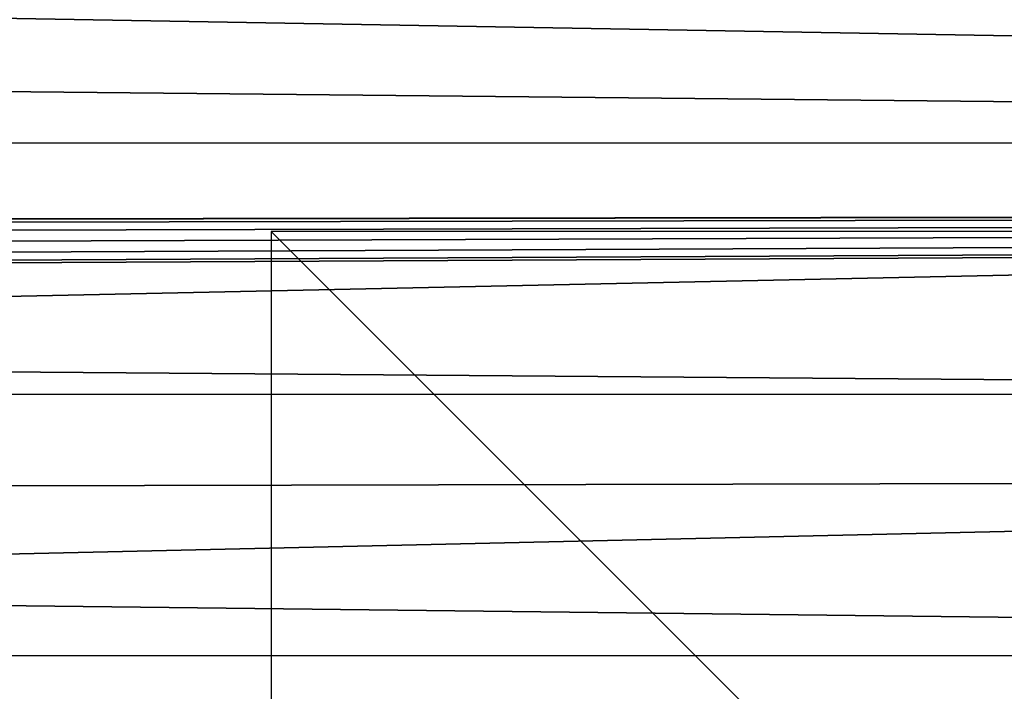
# Model space of a CAD drawing. Units: millimetres. Extents: x -157 to 157, y -26 to 20.
# Drawn here: x -13 to -2, y 5 to 12 of the extents above; entities that cross this region are included whole.
import ezdxf

# ---------------------------------------------------------------- set-up
doc = ezdxf.new("R2010")
doc.units = ezdxf.units.MM
doc.header["$LTSCALE"] = 52.148148
for name, color, linetype in [('2', 7, 'CONTINUOUS'), ('3', 7, 'CONTINUOUS'), ('434', 7, 'CONTINUOUS')]:
    doc.layers.add(name, color=color, linetype=linetype)

msp = doc.modelspace()

# ---------------------------------------------------------------- linework, layer by layer
at = {"layer": '2', "linetype": 'CONTINUOUS'}
for points in [[(103.3, 12.787, 16.022), (-103.3, 12.378, 16.34), (103.3, 10.305, 17.721), (103.3, 12.787, 16.022)], [(103.3, 10.305, 17.721), (-103.3, 12.378, 16.34), (-101.85, 10, 17.895), (103.3, 10.305, 17.721)], [(-97.75, 10, 17.895), (103.3, 10.305, 17.721), (-101.85, 10, 17.895), (-97.75, 10, 17.895)], [(103.3, 7.6, 19.039), (103.3, 10.305, 17.721), (-97.75, 9.204, 18.317), (103.3, 7.6, 19.039)], [(103.3, 10.305, 17.721), (-97.75, 10, 17.895), (-97.525, 9.947, 17.924), (103.3, 10.305, 17.721)], [(-97.75, 9.204, 18.317), (103.3, 10.305, 17.721), (-97.526, 9.257, 18.29), (-97.75, 9.204, 18.317)], [(-97.526, 9.257, 18.29), (103.3, 10.305, 17.721), (-97.36, 9.404, 18.215), (-97.526, 9.257, 18.29)], [(-97.36, 9.802, 18.004), (103.3, 10.305, 17.721), (-97.525, 9.947, 17.924), (-97.36, 9.802, 18.004)], [(-97.36, 9.404, 18.215), (103.3, 10.305, 17.721), (-97.3, 9.604, 18.111), (-97.36, 9.404, 18.215)], [(-97.3, 9.604, 18.111), (103.3, 10.305, 17.721), (-97.36, 9.802, 18.004), (-97.3, 9.604, 18.111)], [(-103.3, 7.116, 19.225), (103.3, 7.6, 19.039), (-97.75, 9.204, 18.317), (-103.3, 7.116, 19.225)], [(103.3, 7.6, 19.039), (-103.3, 7.116, 19.225), (103.3, 4.729, 19.946), (103.3, 7.6, 19.039)], [(-103.3, 7.116, 19.225), (-103.3, 4.222, 20.059), (103.3, 4.729, 19.946), (-103.3, 7.116, 19.225)]]:
    msp.add_3dface(points, dxfattribs=at)
at = {"layer": '3', "linetype": 'CONTINUOUS'}
for points in [[(65.194, 13.157, -15.72), (62.775, 10.925, -17.345), (-65.192, 13.156, -15.721), (65.194, 13.157, -15.72)], [(-65.192, 13.156, -15.721), (62.775, 10.925, -17.345), (-62.783, 10.934, -17.339), (-65.192, 13.156, -15.721)], [(-62.783, 10.934, -17.339), (62.775, 10.925, -17.345), (-60.871, 8.293, -18.748), (-62.783, 10.934, -17.339)], [(62.775, 10.925, -17.345), (60.863, 8.279, -18.754), (-60.871, 8.293, -18.748), (62.775, 10.925, -17.345)], [(-60.871, 8.293, -18.748), (60.863, 8.279, -18.754), (-59.595, 5.55, -19.734), (-60.871, 8.293, -18.748)], [(60.863, 8.279, -18.754), (59.59, 5.537, -19.737), (-59.595, 5.55, -19.734), (60.863, 8.279, -18.754)], [(-59.595, 5.55, -19.734), (59.59, 5.537, -19.737), (-58.867, 2.772, -20.311), (-59.595, 5.55, -19.734)], [(59.59, 5.537, -19.737), (58.865, 2.76, -20.312), (-58.867, 2.772, -20.311), (59.59, 5.537, -19.737)]]:
    msp.add_3dface(points, dxfattribs=at)
at = {"layer": '434', "linetype": 'CONTINUOUS'}
for points in [[(-10, -10, -50), (10, -10, -50), (-10, 10, -50), (-10, -10, -50)], [(10, -10, -50), (10, 10, -50), (-10, 10, -50), (10, -10, -50)]]:
    msp.add_3dface(points, dxfattribs=at)

doc.saveas('drawing.dxf')
